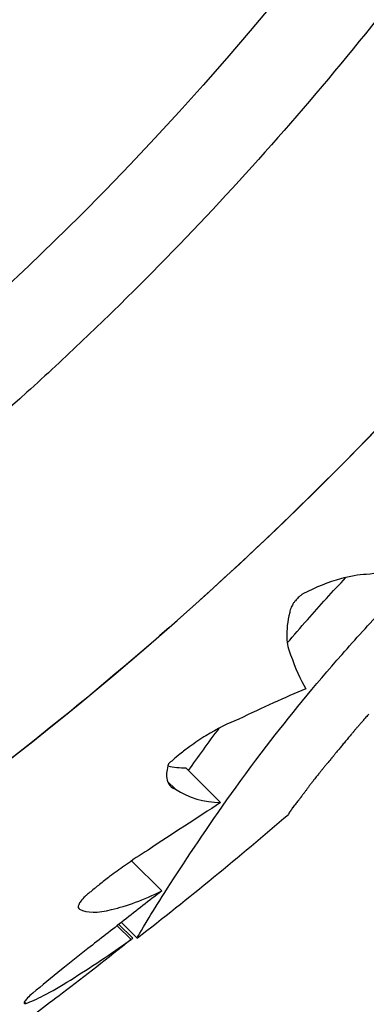
# Model space of a CAD drawing. Units: millimetres. Extents: x 1.4 to 14.4, y -1.6 to 8.1.
# Drawn here: x 10.3 to 10.3, y 4.5 to 4.5 of the extents above; entities that cross this region are included whole.
import ezdxf

# ---------------------------------------------------------------- set-up
doc = ezdxf.new("R2010")
doc.units = ezdxf.units.MM
doc.layers.add('sup-VIS', color=7, linetype='Continuous')

msp = doc.modelspace()

# ---------------------------------------------------------------- linework, layer by layer
at = {"layer": 'sup-VIS'}
for p, q in [((10.34688356576225, 4.517504637733509), (10.34617645898106, 4.518211744514701)), ((10.34596132469051, 4.517775714261916), (10.34579901274992, 4.517938026201136)), ((10.34568068983208, 4.515699056886206), (10.34506522898118, 4.516314517737555)), ((10.34505552094743, 4.514706918771481), (10.34477219352812, 4.514990246191701)), ((10.34508906810697, 4.514734680084985), (10.34480662295937, 4.515017125233044)), ((10.34517768350997, 4.514736273990366), (10.34485728378604, 4.515056673714753)), ((10.34518013533489, 4.514737039422471), (10.34485909060095, 4.515058084155953)), ((10.34290448818138, 4.513400770500539), (10.34287490131646, 4.513430357364996))]:
    msp.add_line(p, q, dxfattribs=at)
msp.add_circle((10.30077426886601, 4.572729743990749), 0.06114999999999992, dxfattribs=at)
msp.add_arc((10.29915190191969, 4.574124751919044), 0.0751368954211126, 307.7781568232364, 310.8206093340786, dxfattribs=at)
for points, knots in [([(10.36308394353364, 4.544031391577391), (10.36216470156251, 4.542078879838755), (10.36115623091064, 4.540168367647311), (10.36006233306216, 4.538308071251322), (10.35778337610463, 4.534432448477673), (10.35513345333129, 4.530775077982071), (10.35216057948128, 4.527402228575738), (10.34874490995026, 4.523527008998826), (10.34490272923176, 4.520027987075991), (10.34072577803272, 4.516988709883663), (10.33657652691363, 4.513969588115287), (10.33209726200585, 4.511404338316879), (10.32739353190118, 4.509353407852814), (10.32449849233853, 4.5080911065088), (10.32151871147653, 4.507023197853414), (10.31848090494532, 4.506159256467981), (10.31522979295733, 4.505234651767751), (10.31191224773102, 4.504543726358861), (10.30856232356564, 4.504093572683814), (10.30497717800063, 4.503611810598613), (10.30135499786411, 4.503405896334243), (10.29773835031301, 4.503478249990167), (10.29386775286366, 4.503555684098046), (10.29000357943551, 4.503951925062665), (10.2861978155961, 4.504661642520205), (10.28212482269191, 4.505421194161499), (10.27811886962991, 4.506539885159327), (10.27424164738659, 4.508000488400285), (10.27009217848718, 4.509563650721248), (10.26609036552691, 4.511518513224019), (10.2623067469176, 4.513830619120199), (10.25825745421389, 4.516305074000684), (10.2544583812778, 4.519188753340131), (10.25098616855939, 4.522423484652336)], [-0.6124967781577637, -0.6124967781577637, -0.6124967781577637, -0.6124967781577637, -0.5826595838095272, -0.5826595838095272, -0.5826595838095272, -0.52049867753858, -0.52049867753858, -0.52049867753858, -0.4490791945314128, -0.4490791945314128, -0.4490791945314128, -0.3781333405765757, -0.3781333405765757, -0.3781333405765757, -0.3344677710341246, -0.3344677710341246, -0.3344677710341246, -0.2877361391219134, -0.2877361391219134, -0.2877361391219134, -0.2377231553440355, -0.2377231553440355, -0.2377231553440355, -0.1841984132364811, -0.1841984132364811, -0.1841984132364811, -0.1269153279, -0.1269153279, -0.1269153279, -0.06561000000000002, -0.06561000000000002, -0.06561000000000002, 0, 0, 0, 0]), ([(10.35638284498236, 4.543007773488171), (10.35542286126474, 4.541242199608405), (10.35437889102832, 4.539517183093722), (10.35207593006453, 4.536082767318021), (10.35080853030559, 4.534379113074465), (10.34812079961739, 4.531111148005039), (10.34670055443348, 4.529546891523296), (10.34521515837514, 4.528061495464044), (10.3448438093601, 4.527690146449459), (10.3444675467199, 4.527322866059421), (10.34370544296507, 4.52659680052102), (10.34331960188319, 4.526238015483159), (10.34214812172468, 4.52517493581081), (10.34134851456656, 4.524483921548381), (10.33889754076336, 4.522468123532235), (10.33719388652025, 4.5212007237742), (10.33367085252758, 4.518838339516151), (10.33185154989587, 4.517743406727277), (10.32877095101867, 4.51608797111021), (10.32753509048962, 4.515473794809168), (10.32561969712151, 4.514596293709474), (10.32495091261626, 4.514303439299056), (10.32368523911464, 4.513774308756638), (10.32308750683114, 4.513534739498937), (10.32112102599785, 4.512780306790319), (10.31973501417451, 4.512301308933729), (10.31650798029841, 4.511307107922676), (10.31465518941695, 4.510824231469996), (10.31060895608243, 4.509958313324205), (10.30840921167146, 4.509604397153453), (10.30399602518992, 4.509123917883699), (10.30178270856959, 4.508997329811336), (10.29642691542722, 4.508962187383986), (10.29325087365578, 4.509171362321013), (10.28728589756611, 4.510008254429977), (10.28449222346717, 4.510588913878109), (10.27939301574042, 4.512001920765215), (10.27707301552982, 4.512788879183518), (10.2740094933506, 4.514022648821538), (10.27320786993914, 4.514364266886332), (10.26989536407928, 4.515855370436839), (10.26743915445695, 4.517154183231924), (10.26267247829492, 4.520079922901004), (10.26036530953206, 4.521711597772537), (10.25705038696105, 4.52439321678321), (10.2559523855216, 4.525344180610318), (10.25489034566272, 4.526327661755658)], [-118.7085554248223, -118.7085554248223, -118.7085554248223, -118.7085554248223, -112.6776572505874, -112.6776572505874, -106.3272851819041, -106.3272851819041, -99.97691311322079, -99.97691311322079, -99.97691311322079, -98.38932009603377, -98.38932009603377, -96.80172707884674, -96.80172707884674, -93.62654104447267, -93.62654104447267, -87.27616897572454, -87.27616897572454, -80.92579693099214, -80.92579693099214, -76.77872886587039, -76.77872886587039, -74.57542987660526, -74.57542987660526, -72.63166080074863, -72.63166080074863, -68.22482985263133, -68.22482985263133, -62.49594962007883, -62.49594962007883, -55.8349456348877, -55.8349456348877, -49.17394664016201, -49.17394664016201, -39.64389428866669, -39.64389428866669, -31.1273798498067, -31.1273798498067, -23.77246340375254, -23.77246340375254, -21.14344718043468, -21.14344718043468, -12.82601657134741, -12.82601657134741, -4.375733862493208, -4.375733862493208, 0, 0, 0, 0]), ([(10.25098616855939, 4.522423484651881), (10.25736969874924, 4.516476485105159), (10.26479978101088, 4.511762848825128), (10.28144229526515, 4.505103096956191), (10.2905708310318, 4.503385906550193), (10.30897230962546, 4.503547286576577), (10.31806932428481, 4.505424314127595), (10.33498387138752, 4.51253957105564), (10.34264800391611, 4.517691289650429), (10.34911668405221, 4.524159969786069)], [-108.9832281643407, -108.9832281643407, -108.9832281643407, -108.9832281643407, -82.80983801929548, -82.80983801929548, -55.20655867953035, -55.20655867953035, -27.60327933976519, -27.60327933976519, -0.1560449359332807, -0.1560449359332807, -0.1560449359332807, -0.1560449359332807]), ([(10.3463496408167, 4.516592551027315), (10.34673872641542, 4.517182060832965), (10.34723149521051, 4.517888620014674), (10.34828324238697, 4.519259605332991), (10.34879935671961, 4.519892644600077), (10.34963587483617, 4.520841200979703), (10.34991863491268, 4.521150721770937), (10.35035293585315, 4.521608686390664), (10.35049793226972, 4.521758847350611), (10.35076417951495, 4.522029585721612), (10.35088480471131, 4.522150436496304), (10.3510062962032, 4.522270357635989)], [0.0001164964359236757, 0.0001164964359236757, 0.0001164964359236757, 0.0001164964359236757, 3.379799654214772, 3.379799654214772, 6.016547728370851, 6.016547728370851, 7.293229863427695, 7.293229863427695, 7.920982340948234, 7.920982340948234, 8.433170388953988, 8.433170388953988, 8.433170388953988, 8.433170388953988]), ([(10.34824601330183, 4.52076564474919), (10.34837966220039, 4.520922727205743), (10.34851630971934, 4.521080607206386), (10.34891021105614, 4.521527265345867), (10.34917311851132, 4.521815734221491), (10.349443395251, 4.522102172820723)], [5.363651910398361, 5.363651910398361, 5.363651910398361, 5.363651910398361, 6.016547728370851, 6.016547728370851, 7.206415813356683, 7.206415813356683, 7.206415813356683, 7.206415813356683]), ([(10.34985909854186, 4.522163952152368), (10.34970080060339, 4.522156330010148), (10.34952368087579, 4.522126572878278), (10.34909338690159, 4.522007628153005), (10.34883349587835, 4.521905788391905), (10.34856408298765, 4.521767223656752)], [1.407079974766266e-05, 1.407079974766266e-05, 1.407079974766266e-05, 1.407079974766266e-05, 0.8205759446293724, 0.8205759446293724, 1.845620735410949, 1.845620735410949, 1.845620735410949, 1.845620735410949]), ([(10.34856408298765, 4.521767223656752), (10.34855723198598, 4.521762533710444), (10.34855039769172, 4.521757679194252), (10.34852912511087, 4.521742003985764), (10.34851486951993, 4.521730679607572), (10.34849035189836, 4.52170970282441), (10.34847998950499, 4.521700334710658), (10.34845939988008, 4.521680667008695), (10.34844922414413, 4.52167037586787), (10.34842946888421, 4.521649215098478), (10.34841992807378, 4.521638373389123), (10.34839810575068, 4.521612043650748), (10.3483862908779, 4.521596485630653), (10.34835584339271, 4.52155258609946), (10.34833962658377, 4.521524388573198), (10.34830904614137, 4.521458380725107), (10.34829844696105, 4.521422002576401), (10.34829476433697, 4.521389384023223)], [0.08347967111151934, 0.08347967111151934, 0.08347967111151934, 0.08347967111151934, 0.1094942696691044, 0.1094942696691044, 0.1647782967794231, 0.1647782967794231, 0.2067249848488849, 0.2067249848488849, 0.2502528392730888, 0.2502528392730888, 0.2942630724151606, 0.2942630724151606, 0.3556446687591907, 0.3556446687591907, 0.4665260730449983, 0.4665260730449983, 0.6228578054951955, 0.6228578054951955, 0.6228578054951955, 0.6228578054951955]), ([(10.34829476433697, 4.521389384023223), (10.34824916910111, 4.521203146927746), (10.34823010085347, 4.521032512678175), (10.3482412870253, 4.520744340592046), (10.34826762595912, 4.520623886625799), (10.34831378377748, 4.520523836073608)], [1.565960284538371e-05, 1.565960284538371e-05, 1.565960284538371e-05, 1.565960284538371e-05, 0.8308673153063929, 0.8308673153063929, 1.593865217590593, 1.593865217590593, 1.593865217590593, 1.593865217590593]), ([(10.34725576505843, 4.519206387190934), (10.34704511659947, 4.519127118549477), (10.34681601990815, 4.519014340525246), (10.34647187518567, 4.518802633196174), (10.34636156810302, 4.518728555799953), (10.34618544467412, 4.518599604164137), (10.34611907218823, 4.518548481337348), (10.34600365354163, 4.518454953888977), (10.3459542729197, 4.518413374625652), (10.34587715624912, 4.518345892150592), (10.34584888451354, 4.518320585151741), (10.3458209729597, 4.518295026177839)], [1.616279873123061e-05, 1.616279873123061e-05, 1.616279873123061e-05, 1.616279873123061e-05, 0.8750089046724935, 0.8750089046724935, 1.286073980719479, 1.286073980719479, 1.538848863956057, 1.538848863956057, 1.732689715582704, 1.732689715582704, 1.846973465219679, 1.846973465219679, 1.846973465219679, 1.846973465219679]), ([(10.3458209729597, 4.518295026177839), (10.34578420230901, 4.518183199957093), (10.3457722436633, 4.518084701342559), (10.34579215376289, 4.51794166302443), (10.34581429028913, 4.51789020004253), (10.34587795871812, 4.517817086109062), (10.3459156398203, 4.51779204489867), (10.34596132469051, 4.517775714261916)], [2.048400479407186e-05, 2.048400479407186e-05, 2.048400479407186e-05, 2.048400479407186e-05, 0.5422537291904245, 0.5422537291904245, 0.9563958619996675, 0.9563958619996675, 1.302895771469181, 1.302895771469181, 1.302895771469181, 1.302895771469181]), ([(10.34518119790118, 4.51473740507754), (10.34516903552503, 4.514727982623754), (10.34524987947771, 4.514870112380777), (10.34561872729137, 4.515473485028906), (10.34592823438106, 4.515967116497904), (10.3463496408167, 4.516592551027315)], [0.04867346733785647, 0.04867346733785647, 0.04867346733785647, 0.04867346733785647, 3.191784554516432, 3.191784554516432, 6.734581428771684, 6.734581428771684, 6.734581428771684, 6.734581428771684]), ([(10.34540202895187, 4.516535495846256), (10.34524213713121, 4.516434941081116), (10.34508021592956, 4.516326915110767), (10.34481771257379, 4.516141111091201), (10.34471721687805, 4.516067417210706), (10.34454815986282, 4.515938957818889), (10.34447921622086, 4.515885271282059), (10.34435044132624, 4.515782496830525), (10.34429051840925, 4.51573361917508), (10.34423135436555, 4.515684293739469)], [7.605514160868946e-06, 7.605514160868946e-06, 7.605514160868946e-06, 7.605514160868946e-06, 0.6017723525069782, 0.6017723525069782, 0.9772924891019983, 0.9772924891019983, 1.2393624659715, 1.2393624659715, 1.472013964887393, 1.472013964887393, 1.472013964887393, 1.472013964887393]), ([(10.34423135436555, 4.515684293739469), (10.3442209998484, 4.515676661359976), (10.34421073934755, 4.515668847984216), (10.3441885748507, 4.51565140953835), (10.34417675243276, 4.515641741695617), (10.3441477803517, 4.51561710396436), (10.34413106684042, 4.515602011546434), (10.34408135031299, 4.515554218308353), (10.34405230933589, 4.515521809737038), (10.34400980842474, 4.515464891772808), (10.34399517922975, 4.51544042726573), (10.3439757015567, 4.515394674056552), (10.34397236986297, 4.515374496619188), (10.34397890059154, 4.515344695722433), (10.34398778950344, 4.515334593681928), (10.34400186406856, 4.515328969826442)], [0.8053654431034157, 0.8053654431034157, 0.8053654431034157, 0.8053654431034157, 0.8440611559212651, 0.8440611559212651, 0.8900483580729802, 0.8900483580729802, 0.959462396524414, 0.959462396524414, 1.108466163596248, 1.108466163596248, 1.237714010654449, 1.237714010654449, 1.382164438930495, 1.382164438930495, 1.516241085080883, 1.516241085080883, 1.516241085080883, 1.516241085080883]), ([(10.34568068983208, 4.515699056886206), (10.34542492765831, 4.515499636276672), (10.34516877777423, 4.515299815349863), (10.34466571525991, 4.514907144663994), (10.34441894334122, 4.514714413379352), (10.34417288638906, 4.514522182164455)], [0.001756013759398641, 0.001756013759398641, 0.001756013759398641, 0.001756013759398641, 0.9761990805486428, 0.9761990805486428, 1.916558936150679, 1.916558936150679, 1.916558936150679, 1.916558936150679]), ([(10.34417288638906, 4.514522182164455), (10.3439892244478, 4.514378760940872), (10.34380813224925, 4.514234878243769), (10.34343002862261, 4.513929447933606), (10.3432347848011, 4.513768643994808), (10.34304678087392, 4.51361108257106)], [7.558286407857119e-06, 7.558286407857119e-06, 7.558286407857119e-06, 7.558286407857119e-06, 0.7017245321245232, 0.7017245321245232, 1.496818008678378, 1.496818008678378, 1.496818008678378, 1.496818008678378]), ([(10.34290448818138, 4.513400770500539), (10.34301061235783, 4.513437857595363), (10.34313292477964, 4.513492383811354), (10.34343374069067, 4.513647604196194), (10.34361728610565, 4.513754661654275), (10.34381632327677, 4.513880488816994)], [3.171386870239863e-06, 3.171386870239863e-06, 3.171386870239863e-06, 3.171386870239863e-06, 0.7236887614703372, 0.7236887614703372, 1.592100239249657, 1.592100239249657, 1.592100239249657, 1.592100239249657]), ([(10.34365360693664, 4.513610622682791), (10.34347543182412, 4.51347585318581), (10.34330375514583, 4.51334634600471), (10.34293383272416, 4.513069441976313), (10.34274277320947, 4.512928053178712), (10.34257201878609, 4.512804994693397)], [1.056593582323612e-05, 1.056593582323612e-05, 1.056593582323612e-05, 1.056593582323612e-05, 0.7072504556046756, 0.7072504556046756, 1.60775071317632, 1.60775071317632, 1.60775071317632, 1.60775071317632]), ([(10.34304678087392, 4.51361108257106), (10.34300601449468, 4.513576675903096), (10.34297043295919, 4.513543991268307), (10.34291733159989, 4.513489653733814), (10.34289851487301, 4.513467586282786), (10.34287308761668, 4.513430305592919), (10.342867799327, 4.513416125360891), (10.34287305865837, 4.513399712732735), (10.34288281520458, 4.513397061519299), (10.34290089547358, 4.513400042015746), (10.34290265821255, 4.513400378115875), (10.34290448818138, 4.513400770500539)], [1.224901308932142e-06, 1.224901308932142e-06, 1.224901308932142e-06, 1.224901308932142e-06, 0.1741584240751059, 0.1741584240751059, 0.325565961404899, 0.325565961404899, 0.4889885653806172, 0.4889885653806172, 0.644556314145988, 0.644556314145988, 0.6606421880826534, 0.6606421880826534, 0.6606421880826534, 0.6606421880826534])]:
    msp.add_open_spline(points, degree=3, knots=knots, dxfattribs=at)
for points in [[(10.34911668405221, 4.524159969786069), (10.35488696175162, 4.529930247485026), (10.35961184592998, 4.536654316220393), (10.36308430272584, 4.544031446444933)], [(10.35099408317546, 4.52228257066372), (10.35064291280469, 4.522246758920573), (10.3502635802397, 4.52220716116517), (10.34985909854186, 4.522163952152368)], [(10.34831378377748, 4.520523836073608), (10.34840468305993, 4.520253394149222), (10.34850804354937, 4.520019145626065), (10.34862489525949, 4.519824534116651)], [(10.34862489525949, 4.519824534116651), (10.34819833911024, 4.519651595341657), (10.34773793156455, 4.519445613831522), (10.34725576505843, 4.519206387190934)], [(10.34979755011591, 4.519183623657682), (10.3497808594384, 4.519164340303632), (10.34976414791345, 4.519145075760662), (10.34974741556653, 4.519125830049234)], [(10.34985183181925, 4.519245984476584), (10.3498337613637, 4.519225176356485), (10.34981566745228, 4.519204389408515), (10.34979755011591, 4.519183623657682)], [(10.34991063741836, 4.519313372293254), (10.34989106208741, 4.519290885716146), (10.34987146020831, 4.519268423100584), (10.34985183181925, 4.519245984476584)], [(10.34622872266846, 4.518159480826398), (10.3464224714935, 4.518434940529914), (10.34663264336086, 4.518725488226664), (10.34685886429179, 4.519027634215945)], [(10.34961805992134, 4.518975322152983), (10.34960560739819, 4.518960630786751), (10.34959314063053, 4.518945952223476), (10.34958065963838, 4.518931286475436)], [(10.34965805800675, 4.519022128287361), (10.34964474071057, 4.519006512375654), (10.34963140801119, 4.518990910326465), (10.34961805992134, 4.518975322152983)], [(10.34970104674539, 4.519072148554187), (10.34968673402727, 4.519055459932133), (10.34967240444166, 4.519038786504552), (10.34965805800675, 4.519022128287361)], [(10.34974741556653, 4.519125830049234), (10.34973197795443, 4.519107919379621), (10.34971652167224, 4.519090025542027), (10.34970104674539, 4.519072148554187)], [(10.349449075964, 4.51877407834354), (10.3494290016497, 4.518749697967451), (10.34940887903213, 4.518725360936514), (10.34938870820588, 4.5187010673244)], [(10.34951206580627, 4.518849767049232), (10.34949111788046, 4.518824493782176), (10.34947012123303, 4.518799264188601), (10.349449075964, 4.51877407834354)], [(10.34954546119843, 4.518889580684117), (10.3495343420982, 4.51887629806879), (10.34952321029778, 4.518863026853978), (10.34951206580627, 4.518849767049232)], [(10.34958065963838, 4.518931286475436), (10.34956894016977, 4.518917372551641), (10.34955720735161, 4.518903470617715), (10.34954546119843, 4.518889580684117)], [(10.34927782564773, 4.518566645002466), (10.34926976544193, 4.518556860334684), (10.34926169653227, 4.518547083542671), (10.34925361892056, 4.518537314630976)], [(10.34930369398353, 4.518598003499847), (10.34929508099594, 4.518587541818761), (10.3492864582131, 4.518577088983875), (10.34927782564773, 4.518566645002466)], [(10.34933096667191, 4.518631073293818), (10.34932188647508, 4.518620040372753), (10.34931279557532, 4.518609017105518), (10.34930369398353, 4.518598003499847)], [(10.34938870820588, 4.5187010673244), (10.34936950754673, 4.518677694092275), (10.34935026033963, 4.518654362725101), (10.34933096667191, 4.518631073293818)], [(10.34914482041859, 4.518405652039291), (10.34912696041465, 4.518383891405847), (10.34910905204742, 4.518362174808317), (10.3490910954115, 4.518340502318551)], [(10.34914832978575, 4.518409906866054), (10.34914716019739, 4.518408488407204), (10.34914599040894, 4.518407070131616), (10.34914482041859, 4.518405652039291)], [(10.34915009129509, 4.518412042570162), (10.34914950417624, 4.518411330622712), (10.34914891700646, 4.518410618721191), (10.34914832978575, 4.518409906866054)], [(10.34915107226698, 4.518413231931845), (10.3491507452909, 4.51841283546355), (10.34915041830209, 4.518412439009808), (10.34915009129509, 4.518412042570162)], [(10.34915111010196, 4.518413277798572), (10.3491510974909, 4.518413262509512), (10.34915108487803, 4.518413247220451), (10.34915107226698, 4.518413231931845)], [(10.3491513699264, 4.51841359268019), (10.34915128331886, 4.51841348771859), (10.34915119671132, 4.518413382757899), (10.34915111010196, 4.518413277798572)], [(10.34915261229435, 4.518415097528305), (10.34915219819595, 4.518414595889226), (10.34915178407391, 4.518414094273339), (10.3491513699264, 4.51841359268019)], [(10.34915787606951, 4.5184214682522), (10.34915612192344, 4.518419344272843), (10.34915436733172, 4.518417220698211), (10.34915261229435, 4.518415097528305)], [(10.34916663036347, 4.518432056805068), (10.34916371348299, 4.518428526179378), (10.34916079538561, 4.518424996661452), (10.34915787606951, 4.5184214682522)], [(10.34917861519352, 4.518446549080636), (10.34917462250996, 4.518441716265897), (10.34917062756722, 4.518436885507072), (10.34916663036347, 4.518432056805068)], [(10.34919356892715, 4.518464632626092), (10.34918858783385, 4.518458601610746), (10.34918360325537, 4.518452573761806), (10.34917861519352, 4.518446549080636)], [(10.34921122908963, 4.518485995828087), (10.34920534717639, 4.518478870394119), (10.34919946045375, 4.518471749326181), (10.34919356892715, 4.518464632626092)], [(10.34923133309894, 4.518510327181048), (10.34922463792282, 4.518502211140913), (10.34921793658395, 4.518494100688713), (10.34921122908963, 4.518485995828087)], [(10.34925361892056, 4.518537314630976), (10.34924619779122, 4.518528312038143), (10.34923876918219, 4.518519316220136), (10.34923133309894, 4.518510327181048)], [(10.34580819526127, 4.518253189818097), (10.34592588823216, 4.518227513003239), (10.34604859866886, 4.518213622123767), (10.34617645898106, 4.518211744514701)], [(10.34895509759372, 4.518174857098529), (10.34894250293837, 4.518159299443141), (10.34892987716739, 4.518143770398638), (10.34891722032989, 4.518128270000489)], [(10.34899651170235, 4.518225500263725), (10.3489827414287, 4.518208587585832), (10.34896893670884, 4.518191706516973), (10.34895509759372, 4.518174857098529)], [(10.34904175053452, 4.518280584738022), (10.34902670928568, 4.518262188090375), (10.34901162965434, 4.51824382658242), (10.34899651170235, 4.518225500263725)], [(10.3490910954115, 4.518340502318551), (10.34907469008795, 4.518320490510632), (10.34905824177076, 4.51830051796378), (10.34904175053452, 4.518280584738022)], [(10.34879512536099, 4.517974974235585), (10.34878691313133, 4.517964322434182), (10.34877867938667, 4.517953690629383), (10.34877042415064, 4.51794307884029)], [(10.34882184496018, 4.518009078552495), (10.34881296106141, 4.517997689442382), (10.34880405451986, 4.517986321329772), (10.34879512536099, 4.517974974235585)], [(10.34885089567251, 4.5180457521883), (10.34884123622032, 4.518033505308722), (10.34883155264106, 4.51802128075542), (10.34882184496018, 4.518009078552495)], [(10.34888258609135, 4.518085359668476), (10.34887204861479, 4.518072133152145), (10.34886148513033, 4.518058930650113), (10.34885089567251, 4.5180457521883)], [(10.34891722032989, 4.518128270000489), (10.34890570388961, 4.518113940451258), (10.34889415913131, 4.518099636997249), (10.34888258609135, 4.518085359668476)], [(10.34596132469051, 4.517775714261916), (10.34623362973616, 4.517601462436687), (10.34654000698902, 4.517509682842046), (10.34688356576225, 4.517504637733509)], [(10.34866604466151, 4.51780444460519), (10.34865372696549, 4.517787679870708), (10.34864132858092, 4.517770991277757), (10.34862884964423, 4.517754378944574)], [(10.34870524743201, 4.51785709841306), (10.34869226085539, 4.517839470975559), (10.34867919321914, 4.517821919665948), (10.34866604466151, 4.51780444460519)], [(10.34874742477405, 4.517913035803304), (10.34873344614243, 4.517894314716614), (10.3487193869787, 4.517875668877878), (10.34870524743201, 4.51785709841306)], [(10.34877042415064, 4.51794307884029), (10.34876277839976, 4.517933045188784), (10.34875511193422, 4.517923030837665), (10.34874742477405, 4.517913035803304)], [(10.34848622992831, 4.517565298102909), (10.34848098634757, 4.517558404527335), (10.34847572213221, 4.517551530851961), (10.34847043730042, 4.517544677089063)], [(10.34847433488721, 4.517549389882788), (10.34847778717449, 4.517553995741309), (10.34848122925359, 4.517558611461936), (10.34848466112089, 4.517563237040576)], [(10.34850286996698, 4.517587112130968), (10.34849734531235, 4.517579819580078), (10.34849179862613, 4.517572548232238), (10.34848622992831, 4.517565298102909)], [(10.34850716428082, 4.517592757451439), (10.34850573427684, 4.517590874298548), (10.3485043028395, 4.517588992524907), (10.34850286996698, 4.517587112130968)], [(10.3485082463194, 4.517594180969354), (10.34850788573021, 4.517593706376374), (10.3485075250519, 4.517593231870705), (10.34850716428082, 4.517592757451439)], [(10.34850860828192, 4.517594657259906), (10.34850848763745, 4.517594498486687), (10.34850836698388, 4.517594339723473), (10.3485082463194, 4.517594180969354)], [(10.34850861621271, 4.517594667694539), (10.3485086135679, 4.517594664216176), (10.34850861092491, 4.517594660738268), (10.34850860828192, 4.517594657259906)], [(10.34850874245785, 4.51759483371643), (10.34850870037735, 4.517594778374587), (10.34850865829503, 4.517594723033653), (10.34850861621271, 4.517594667694539)], [(10.34850944151367, 4.517595752120997), (10.34850920853205, 4.517595445950064), (10.34850897551405, 4.517595139815057), (10.34850874245785, 4.51759483371643)], [(10.3485107210563, 4.517597431639842), (10.34851029466699, 4.51759687168078), (10.34850986815218, 4.517596311841316), (10.34850944151367, 4.517595752120997)], [(10.34851494821123, 4.517602976404305), (10.34851354049351, 4.517601126866793), (10.34851213144248, 4.517599278611669), (10.3485107210563, 4.517597431639842)], [(10.34852127397426, 4.517611275917261), (10.34851916832667, 4.517608506590022), (10.34851705973779, 4.517605740085855), (10.34851494821123, 4.517602976404305)], [(10.34852954459348, 4.517622141896936), (10.3485267926626, 4.517618515163122), (10.34852403578952, 4.517614893169139), (10.34852127397426, 4.517611275917261)], [(10.3485396041051, 4.517635388268445), (10.34853625811957, 4.517630965925491), (10.34853290494902, 4.517626550467412), (10.34852954459348, 4.517622141896936)], [(10.3485512957941, 4.517650829711329), (10.34854740809715, 4.517645673441166), (10.34854351086506, 4.517640526291871), (10.3485396041051, 4.517635388268445)], [(10.34856446348567, 4.517668280361249), (10.34856008611496, 4.517662452146396), (10.34855569688261, 4.517656635260664), (10.3485512957941, 4.517650829711329)], [(10.3485789526967, 4.517687552666303), (10.34857413701866, 4.517681115155483), (10.34856930727801, 4.51767469105107), (10.34856446348567, 4.517668280361249)], [(10.34859461161977, 4.517708456396122), (10.34858940801314, 4.517701473220768), (10.34858418836848, 4.517694505307645), (10.3485789526967, 4.517687552666303)], [(10.34861129196543, 4.517730797804234), (10.3486057495611, 4.517723333840877), (10.34860018944164, 4.517715886700898), (10.34859461161977, 4.517708456396122)], [(10.34862884964423, 4.517754378944574), (10.34862301610883, 4.51774650052721), (10.34861716354317, 4.517738640142852), (10.34861129196543, 4.517730797804234)], [(10.34688356576225, 4.517504637733509), (10.34639917094319, 4.517189320528814), (10.34590413174192, 4.516866153073806), (10.34540202895187, 4.516535495846256)], [(10.34831959541953, 4.517345281393773), (10.34832317389737, 4.517350051613448), (10.348326721185, 4.517354852630433), (10.34833023726605, 4.51735968443063)], [(10.34833330119363, 4.517365769947446), (10.34832943951187, 4.517360408312015), (10.34832554104287, 4.517355082933591), (10.34832160580299, 4.517349793831272)], [(10.34833023726605, 4.51735968443063), (10.34833410065221, 4.517364751176046), (10.34833793497273, 4.517369846567362), (10.34834174020943, 4.517374970589572)], [(10.34834713824057, 4.517384277544352), (10.34834256598515, 4.517378068910148), (10.34833795362647, 4.517371899702994), (10.34833330119363, 4.517365769947446)], [(10.34834174020943, 4.517374970589572), (10.34835028397902, 4.517385897679105), (10.3483587188839, 4.517396931809344), (10.34836704479858, 4.517408072865237)], [(10.34836332720988, 4.517405604723535), (10.34835797505912, 4.517398452323505), (10.3483525787251, 4.517391343253621), (10.34834713824057, 4.517384277544352)], [(10.34838206946006, 4.517430048489132), (10.34837587115908, 4.517421852506232), (10.34836962372901, 4.517413704571936), (10.34836332720988, 4.517405604723535)], [(10.34836704479858, 4.517408072865237), (10.34837635739132, 4.517419972917651), (10.34838556561044, 4.517431975215004), (10.34839466932135, 4.517444079639063)], [(10.34840355650158, 4.517457915700561), (10.34839644918429, 4.51744857293761), (10.34838928681893, 4.517439283851672), (10.34838206946006, 4.517430048489132)], [(10.34839466932135, 4.517444079639063), (10.34839941740574, 4.517450236025525), (10.34840414087739, 4.517456416437653), (10.34840883972356, 4.517462620861352)], [(10.34842796890007, 4.517489524154826), (10.34841989347296, 4.517478927663888), (10.34841175598376, 4.517468391492002), (10.34840355650158, 4.517457915700561)], [(10.34840883972356, 4.517462620861352), (10.3484135643539, 4.517468774769895), (10.3484182659613, 4.517474951111581), (10.34842294453119, 4.517481149872765)], [(10.34842294453119, 4.517481149872765), (10.34842757136903, 4.517487206843725), (10.3484321771648, 4.51749328428059), (10.34843676190212, 4.517499382171536)], [(10.34845547507211, 4.517525203804325), (10.34844637662718, 4.51751324246834), (10.34843720787467, 4.517501349226222), (10.34842796890007, 4.517489524154826)], [(10.34843676190212, 4.517499382171536), (10.34844121818242, 4.517505246173641), (10.34844565572894, 4.517511128359274), (10.34845007453441, 4.51751702871934)], [(10.34845007453441, 4.51751702871934), (10.3484542888491, 4.517522602357985), (10.34845848700388, 4.51752819165813), (10.34846266898785, 4.517533796611133)], [(10.34847043730042, 4.517544677089063), (10.34846546922199, 4.517538167304338), (10.34846048180952, 4.517531676205635), (10.34845547507211, 4.517525203804325)], [(10.34846266898785, 4.517533796611133), (10.3484665710439, 4.517538981385769), (10.34847045967945, 4.517544179144807), (10.34847433488721, 4.517549389882788)], [(10.34826835144122, 4.517264157487716), (10.34826835218519, 4.517264157316276), (10.34826835280182, 4.517264157270802), (10.34826835329477, 4.517264157350837)], [(10.34826835433887, 4.517264162324864), (10.3482683533839, 4.517264160812829), (10.34826835238709, 4.51726415934354), (10.34826835134663, 4.517264157916998)], [(10.34826835329477, 4.517264157350837), (10.34826835578315, 4.51726415881285), (10.34826835776948, 4.517264160775085), (10.34826835925924, 4.517264163237087)], [(10.34826836604043, 4.517264177247398), (10.34826836229513, 4.517264172116938), (10.34826835839522, 4.517264167142457), (10.34826835433887, 4.517264162324864)], [(10.34826835925924, 4.517264163237087), (10.34826836608045, 4.517264170902763), (10.34826837176661, 4.517264179703943), (10.34826837631954, 4.517264189639718)], [(10.34826839182097, 4.517264209670429), (10.34826838355912, 4.517264198530484), (10.34826837496621, 4.517264187722958), (10.34826836604043, 4.517264177247398)], [(10.34826843655173, 4.517264267085011), (10.34826842220355, 4.517264247384446), (10.34826840729329, 4.517264228245949), (10.34826839182097, 4.517264209670429)], [(10.34826850466925, 4.517264357409204), (10.34826848280318, 4.517264326461373), (10.34826846009673, 4.51726429635346), (10.34826843655173, 4.517264267085011)], [(10.34826850466925, 4.517264357409204), (10.34826848280318, 4.517264326461373), (10.34826846009673, 4.51726429635346), (10.34826843655173, 4.517264267085011)], [(10.34826872714621, 4.51726467014214), (10.34826865829018, 4.517264560595322), (10.3482685841318, 4.517264456350858), (10.34826850466925, 4.517264357409204)], [(10.34826872714621, 4.51726467014214), (10.34826865829018, 4.517264560595322), (10.3482685841318, 4.517264456350858), (10.34826850466925, 4.517264357409204)], [(10.34826908900868, 4.517265216976739), (10.34826897668427, 4.517265026403038), (10.34826885606344, 4.517264844124838), (10.34826872714621, 4.51726467014214)], [(10.34826908900868, 4.517265216976739), (10.34826897668427, 4.517265026403038), (10.34826885606344, 4.517264844124838), (10.34826872714621, 4.51726467014214)], [(10.34826961765248, 4.517266069383368), (10.34826945299028, 4.517265773696636), (10.3482692767775, 4.517265489560941), (10.34826908900868, 4.517265216976739)], [(10.34826961765248, 4.517266069383368), (10.34826945299028, 4.517265773696636), (10.3482692767775, 4.517265489560941), (10.34826908900868, 4.517265216976739)], [(10.34827034003501, 4.517267299265768), (10.3482701141329, 4.517266874417601), (10.34826987333872, 4.517266464456952), (10.34826961765248, 4.517266069383368)], [(10.34827128441066, 4.51726897723529), (10.34827098776987, 4.517268399770728), (10.34827067297738, 4.517267840447403), (10.34827034003501, 4.517267299265768)], [(10.34827248184229, 4.517271171094762), (10.34827210388539, 4.517270418636599), (10.34827170474273, 4.517269687349199), (10.34827128441066, 4.51726897723529)], [(10.34827396750188, 4.517273944535191), (10.34827349616535, 4.51727299619688), (10.34827300094548, 4.517272071715979), (10.34827248184229, 4.517271171094762)], [(10.34827578177828, 4.517277356031627), (10.34827520315775, 4.517276192765166), (10.34827459839835, 4.51727505559893), (10.34827396750188, 4.517273944535191)], [(10.34827797116668, 4.51728145795505), (10.34827726924595, 4.517280062826558), (10.34827653944922, 4.517278695517234), (10.34827578177828, 4.517277356031627)], [(10.34828369567367, 4.517291908139669), (10.3482819047349, 4.517288307866238), (10.34827999655499, 4.51728482445742), (10.34827797116668, 4.51728145795505)], [(10.34829176658241, 4.517305711071458), (10.34828919422944, 4.517300992717082), (10.34828650390955, 4.517296391721629), (10.34828369567367, 4.517291908139669)], [(10.34828970580747, 4.517302000783275), (10.34829095156238, 4.517303925407759), (10.34829218231243, 4.517305864951595), (10.34829339805401, 4.517307819411144)], [(10.34830375924685, 4.517324323320281), (10.34829988283855, 4.517317999006991), (10.3482958852619, 4.517311794898887), (10.34829176658241, 4.517305711071458)], [(10.34829339805401, 4.517307819411144), (10.3482960176043, 4.517311602250629), (10.34829859467209, 4.51731542727066), (10.34830112924465, 4.517319294454865)], [(10.34830112924465, 4.517319294454865), (10.34830408247035, 4.517323426055555), (10.34830699790291, 4.517327595117877), (10.34830987552232, 4.517331801625915)], [(10.34831183372626, 4.517336069170597), (10.34830917439831, 4.5173321220459), (10.34830648289972, 4.517328206758066), (10.34830375924685, 4.517324323320281)], [(10.34830987552232, 4.517331801625915), (10.34831314956318, 4.517336261181754), (10.34831638953438, 4.517340754442557), (10.34831959541953, 4.517345281393773)], [(10.34832160580299, 4.517349793831272), (10.34831838260652, 4.517345185192426), (10.34831512524215, 4.51734061030038), (10.34831183372626, 4.517336069170597)], [(10.34465585290855, 4.515318235556606), (10.34496974772082, 4.515390988803574), (10.34531170088485, 4.51551906793884), (10.34568068983208, 4.515699056886206)], [(10.34400186406856, 4.515328969826442), (10.34415408395762, 4.515246443606884), (10.34437487752439, 4.515242932796355), (10.34465585290855, 4.515318235556606)], [(10.34505552094743, 4.514706918771481), (10.3445856688104, 4.514329868449749), (10.34411811608697, 4.513963714357942), (10.34365360693664, 4.513610622682791)], [(10.34381632327677, 4.513880488816994), (10.34422199558867, 4.514131974407064), (10.34463516927281, 4.514408353487852), (10.34505552094743, 4.514706918771481)], [(10.34505502287175, 4.514707416848069), (10.34506637018785, 4.514716498603775), (10.34507771859353, 4.514725586368968), (10.34508906810697, 4.514734680084985)], [(10.34517768350997, 4.514736273990366), (10.34517823422539, 4.514735723264494), (10.34517933042116, 4.514736046039161), (10.34518096973079, 4.514737238445377)]]:
    msp.add_open_spline(points, degree=3, dxfattribs=at)

doc.saveas('drawing.dxf')
